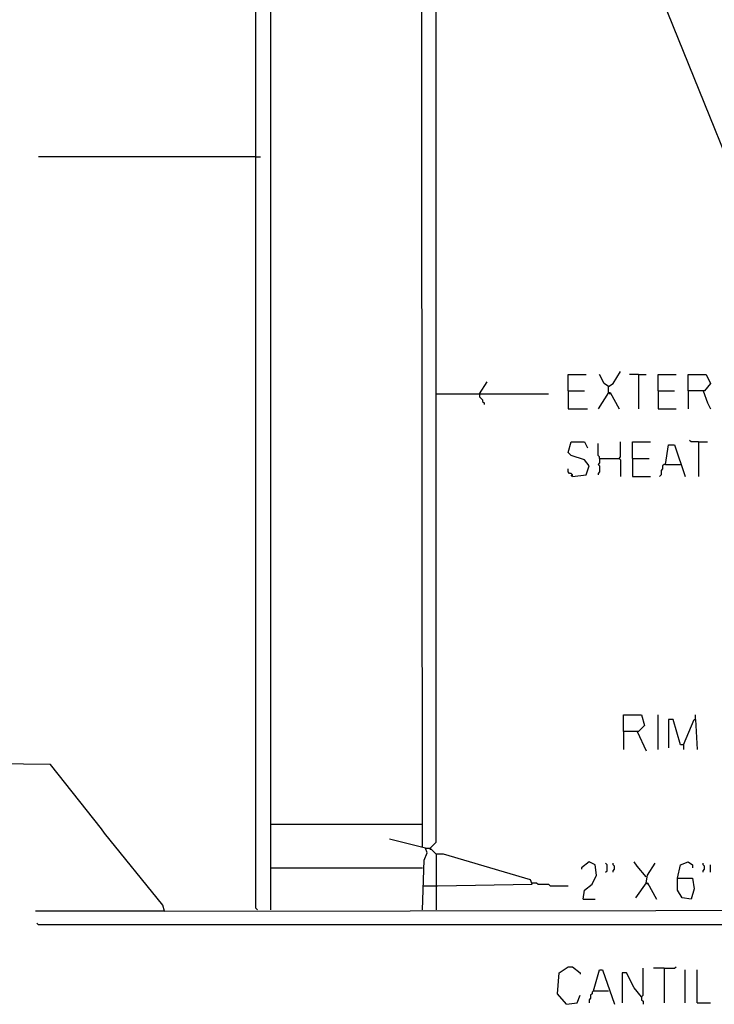
# Model space of a CAD drawing. Extents: x 0.16 to 7.56, y 0.46 to 9.88.
# Drawn here: x 1.9 to 3.31, y 3.57 to 5.56 of the extents above; entities that cross this region are included whole.
import ezdxf

# ---------------------------------------------------------------- set-up
doc = ezdxf.new("R2010")
doc.units = 0
doc.header["$MEASUREMENT"] = 0
doc.layers.add('PFV', color=7, linetype='Continuous')

msp = doc.modelspace()

# ---------------------------------------------------------------- linework, layer by layer
at = {"layer": 'PFV', "color": 0}
for points in [[(2.412121, 3.760606, 0), (2.412121, 8.20303, 0)], [(2.718182, 3.887879, 0), (2.715152, 6.787879, 0), (2.709091, 6.79697, 0), (2.718182, 6.806061, 0), (2.718182, 8.206061, 0)], [(2.384848, 3.760606, 0), (2.381818, 3.763636, 0), (2.381818, 8.160606, 0), (2.384848, 8.163636, 0)], [(4.242424, 3.842424, 0), (3.593939, 5.454545, 0), (2.836364, 7.327273, 0), (2.830303, 7.324242, 0), (2.833333, 6.512121, 0), (3.793939, 4.139394, 0), (3.79697, 4.121212, 0), (3.60303, 4.121212, 0)], [(2.733333, 3.884848, 0), (2.736364, 3.887879, 0), (2.739394, 3.890909, 0), (2.742424, 3.893939, 0), (2.745455, 3.89697, 0), (2.745455, 6.79697, 0), (2.793939, 6.79697, 0)], [(2.381818, 5.281818, 0), (1.942424, 5.281818, 0)], [(2.381818, 5.281818, 0), (2.390909, 5.281818, 0)], [(3.012121, 4.809091, 0), (3.012121, 4.842424, 0), (3.048485, 4.842424, 0)], [(3.093939, 4.818182, 0), (3.084848, 4.824242, 0), (3.075758, 4.842424, 0)], [(3.093939, 4.806061, 0), (3.093939, 4.818182, 0), (3.10303, 4.824242, 0), (3.118182, 4.848485, 0)], [(3.154545, 4.842424, 0), (3.136364, 4.842424, 0)], [(3.154545, 4.842424, 0), (3.169697, 4.842424, 0)], [(3.154545, 4.842424, 0), (3.154545, 4.772727, 0)], [(3.193939, 4.809091, 0), (3.193939, 4.842424, 0), (3.230303, 4.842424, 0)], [(3.254545, 4.809091, 0), (3.254545, 4.842424, 0), (3.290909, 4.842424, 0), (3.3, 4.824242, 0), (3.287879, 4.809091, 0), (3.254545, 4.809091, 0), (3.254545, 4.772727, 0)], [(2.833333, 4.80303, 0), (2.848485, 4.827273, 0)], [(2.745455, 4.80303, 0), (2.972727, 4.80303, 0)], [(2.833333, 4.80303, 0), (2.833333, 4.79697, 0), (2.836364, 4.793939, 0), (2.839394, 4.790909, 0), (2.839394, 4.787879, 0), (2.842424, 4.784848, 0), (2.842424, 4.781818, 0)], [(3.012121, 4.809091, 0), (3.045455, 4.809091, 0)], [(3.012121, 4.809091, 0), (3.012121, 4.772727, 0), (3.051515, 4.772727, 0)], [(3.093939, 4.806061, 0), (3.072727, 4.772727, 0)], [(3.093939, 4.806061, 0), (3.09697, 4.806061, 0), (3.115152, 4.772727, 0)], [(3.093939, 4.806061, 0), (3.09697, 4.80303, 0)], [(3.193939, 4.809091, 0), (3.227273, 4.809091, 0)], [(3.193939, 4.809091, 0), (3.193939, 4.772727, 0), (3.230303, 4.772727, 0)], [(3.284848, 4.809091, 0), (3.293939, 4.784848, 0), (3.3, 4.772727, 0)], [(3.021212, 4.636364, 0), (3.048485, 4.639394, 0), (3.054545, 4.657576, 0), (3.045455, 4.669697, 0), (3.018182, 4.678788, 0), (3.012121, 4.684848, 0), (3.018182, 4.706061, 0), (3.045455, 4.706061, 0), (3.051515, 4.693939, 0)], [(3.075758, 4.672727, 0), (3.075758, 4.675758, 0), (3.072727, 4.678788, 0), (3.072727, 4.70303, 0)], [(3.115152, 4.672727, 0), (3.118182, 4.675758, 0), (3.118182, 4.706061, 0)], [(3.142424, 4.672727, 0), (3.142424, 4.706061, 0), (3.178788, 4.706061, 0)], [(3.209091, 4.660606, 0), (3.215152, 4.7, 0), (3.227273, 4.7, 0), (3.248485, 4.636364, 0)], [(3.275758, 4.706061, 0), (3.260606, 4.706061, 0), (3.257576, 4.709091, 0)], [(3.275758, 4.706061, 0), (3.293939, 4.706061, 0)], [(3.275758, 4.706061, 0), (3.275758, 4.636364, 0)], [(3.075758, 4.672727, 0), (3.075758, 4.663636, 0), (3.072727, 4.660606, 0), (3.075758, 4.657576, 0), (3.075758, 4.645455, 0), (3.072727, 4.642424, 0), (3.072727, 4.639394, 0)], [(3.075758, 4.672727, 0), (3.115152, 4.672727, 0), (3.118182, 4.669697, 0), (3.118182, 4.636364, 0)], [(3.142424, 4.672727, 0), (3.175758, 4.672727, 0)], [(3.142424, 4.672727, 0), (3.142424, 4.636364, 0), (3.178788, 4.636364, 0)], [(3.209091, 4.660606, 0), (3.206061, 4.660606, 0), (3.20303, 4.657576, 0), (3.20303, 4.651515, 0), (3.2, 4.648485, 0), (3.2, 4.639394, 0), (3.19697, 4.636364, 0)], [(3.209091, 4.660606, 0), (3.239394, 4.660606, 0)], [(3.021212, 4.636364, 0), (3.021212, 4.639394, 0), (3.018182, 4.642424, 0), (3.015152, 4.642424, 0), (3.012121, 4.645455, 0), (3.012121, 4.651515, 0)], [(3.021212, 4.636364, 0), (3.018182, 4.639394, 0)], [(3.124242, 4.121212, 0), (3.124242, 4.154545, 0), (3.160606, 4.154545, 0), (3.166667, 4.133333, 0), (3.154545, 4.121212, 0), (3.124242, 4.121212, 0), (3.124242, 4.084848, 0)], [(3.193939, 4.084848, 0), (3.193939, 4.154545, 0)], [(3.245455, 4.093939, 0), (3.239394, 4.093939, 0), (3.224242, 4.145455, 0), (3.215152, 4.145455, 0), (3.215152, 4.087879, 0)], [(3.245455, 4.093939, 0), (3.266667, 4.145455, 0), (3.269697, 4.145455, 0), (3.272727, 4.084848, 0)], [(3.269697, 4.145455, 0), (3.269697, 4.154545, 0)], [(3.151515, 4.121212, 0), (3.169697, 4.081818, 0)], [(3.245455, 4.093939, 0), (3.245455, 4.084848, 0)], [(2.19697, 3.757576, 0), (2.193939, 3.769697, 0), (2.075758, 3.915152, 0), (2.069697, 3.924242, 0), (1.966667, 4.054545, 0), (1.693939, 4.057576, 0)], [(2.412121, 3.933333, 0), (2.718182, 3.933333, 0)], [(2.724242, 3.884848, 0), (2.651515, 3.90303, 0)], [(2.718182, 3.760606, 0), (2.721212, 3.860606, 0), (2.727273, 3.875758, 0), (2.724242, 3.884848, 0), (2.733333, 3.884848, 0), (2.745455, 3.872727, 0), (2.745455, 3.760606, 0)], [(2.733333, 3.884848, 0), (2.733333, 3.881818, 0)], [(2.748485, 3.809091, 0), (2.939394, 3.812121, 0), (2.936364, 3.821212, 0), (2.760606, 3.872727, 0), (2.745455, 3.872727, 0)], [(2.412121, 3.845455, 0), (2.718182, 3.845455, 0)], [(3.042424, 3.781818, 0), (3.045455, 3.8, 0), (3.060606, 3.812121, 0), (3.069697, 3.830303, 0), (3.066667, 3.851515, 0), (3.054545, 3.857576, 0), (3.039394, 3.845455, 0), (3.039394, 3.842424, 0)], [(3.087879, 3.836364, 0), (3.090909, 3.839394, 0), (3.090909, 3.851515, 0), (3.087879, 3.854545, 0)], [(3.10303, 3.836364, 0), (3.10303, 3.839394, 0), (3.106061, 3.842424, 0), (3.106061, 3.848485, 0), (3.10303, 3.851515, 0), (3.10303, 3.854545, 0)], [(3.169697, 3.827273, 0), (3.151515, 3.848485, 0), (3.145455, 3.857576, 0)], [(3.169697, 3.815152, 0), (3.172727, 3.830303, 0), (3.187879, 3.854545, 0)], [(3.233333, 3.824242, 0), (3.239394, 3.851515, 0), (3.254545, 3.857576, 0), (3.263636, 3.851515, 0), (3.263636, 3.845455, 0)], [(3.284848, 3.836364, 0), (3.284848, 3.839394, 0), (3.287879, 3.842424, 0), (3.287879, 3.848485, 0), (3.284848, 3.851515, 0), (3.284848, 3.854545, 0)], [(3.3, 3.836364, 0), (3.3, 3.851515, 0)], [(3.233333, 3.824242, 0), (3.263636, 3.824242, 0), (3.266667, 3.80303, 0), (3.260606, 3.781818, 0), (3.242424, 3.784848, 0), (3.233333, 3.8, 0), (3.233333, 3.824242, 0)], [(2.718182, 3.809091, 0), (2.748485, 3.809091, 0)], [(2.939394, 3.815152, 0), (2.948485, 3.815152, 0), (2.951515, 3.812121, 0), (2.972727, 3.812121, 0), (2.975758, 3.809091, 0), (3.012121, 3.809091, 0)], [(3.169697, 3.815152, 0), (3.148485, 3.784848, 0)], [(3.169697, 3.815152, 0), (3.172727, 3.815152, 0), (3.190909, 3.781818, 0)], [(3.169697, 3.815152, 0), (3.172727, 3.812121, 0)], [(3.042424, 3.781818, 0), (3.066667, 3.781818, 0)], [(2.19697, 3.757576, 0), (4.181818, 3.760606, 0), (4.184848, 3.763636, 0)], [(2.19697, 3.757576, 0), (1.936364, 3.757576, 0)], [(4.20303, 3.730303, 0), (1.942424, 3.730303, 0), (1.939394, 3.733333, 0)], [(3.009091, 3.569697, 0), (2.990909, 3.590909, 0), (2.993939, 3.633333, 0), (3.012121, 3.645455, 0), (3.021212, 3.645455, 0), (3.036364, 3.633333, 0), (3.036364, 3.630303, 0)], [(3.160606, 3.584848, 0), (3.163636, 3.587879, 0), (3.163636, 3.642424, 0)], [(3.206061, 3.642424, 0), (3.184848, 3.642424, 0)], [(3.206061, 3.642424, 0), (3.227273, 3.642424, 0), (3.230303, 3.645455, 0)], [(3.206061, 3.642424, 0), (3.206061, 3.572727, 0)], [(3.063636, 3.59697, 0), (3.075758, 3.639394, 0), (3.081818, 3.639394, 0), (3.106061, 3.569697, 0)], [(3.160606, 3.584848, 0), (3.145455, 3.60303, 0), (3.130303, 3.633333, 0), (3.121212, 3.633333, 0), (3.121212, 3.572727, 0)], [(3.248485, 3.572727, 0), (3.248485, 3.639394, 0)], [(3.272727, 3.572727, 0), (3.272727, 3.639394, 0)], [(3.009091, 3.569697, 0), (3.030303, 3.572727, 0), (3.036364, 3.587879, 0)], [(3.063636, 3.59697, 0), (3.060606, 3.593939, 0), (3.060606, 3.590909, 0), (3.057576, 3.587879, 0), (3.057576, 3.581818, 0), (3.054545, 3.578788, 0), (3.054545, 3.572727, 0)], [(3.063636, 3.59697, 0), (3.093939, 3.59697, 0)], [(3.160606, 3.584848, 0), (3.157576, 3.587879, 0)], [(3.160606, 3.584848, 0), (3.160606, 3.578788, 0), (3.163636, 3.575758, 0), (3.163636, 3.569697, 0)], [(3.272727, 3.572727, 0), (3.3, 3.572727, 0)]]:
    msp.add_polyline3d(points, dxfattribs=at)

doc.saveas('drawing.dxf')
